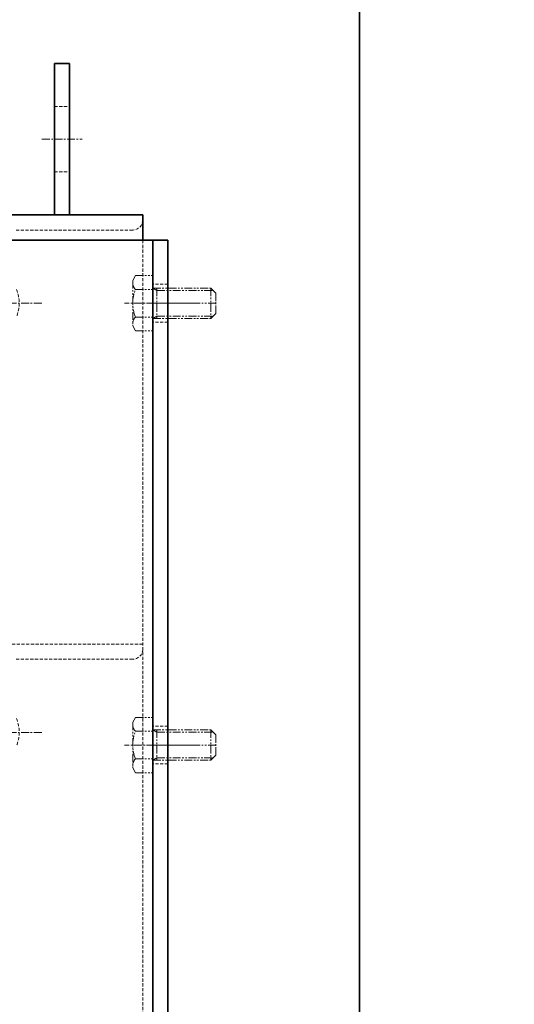
# Model space of a CAD drawing. Extents: x -23067 to 60377, y -15949 to 37483.
# Drawn here: x 5699 to 5895, y 16563 to 16953 of the extents above; entities that cross this region are included whole.
import ezdxf

# ---------------------------------------------------------------- set-up
doc = ezdxf.new("R2010")
doc.units = 0
doc.header["$LTSCALE"] = 5
doc.header["$PDMODE"] = 1
for name, pattern in [('CENTER', [2, 1.25, -0.25, 0.25, -0.25]), ('DASHED', [0.75, 0.5, -0.25]), ('PHANTOM', [2.5, 1.25, -0.25, 0.25, -0.25, 0.25, -0.25])]:
    doc.linetypes.add(name, pattern=pattern)
doc.layers.get('0').update_dxf_attribs({"linetype": 'CONTINUOUS'})
doc.layers.get('Defpoints').update_dxf_attribs({"linetype": 'CONTINUOUS'})
for name, color, linetype, lineweight in [('CENT001', 2, 'CENTER', 18), ('DASH001', 2, 'DASHED', 18), ('DIM001', 7, 'CONTINUOUS', 18), ('LINE002', 4, 'CONTINUOUS', 35), ('PHAN001', 1, 'PHANTOM', 18)]:
    doc.layers.add(name, color=color, linetype=linetype, lineweight=lineweight)
doc.layers.add('VIEW001', color=252, linetype='CONTINUOUS', plot=False)
doc.styles.add('Dim_std', font='simplex.shx', dxfattribs={"width": 0.8, "bigfont": 'extfont.shx'})
doc.dimstyles.new('S1-50', dxfattribs={"dimscale": 50, "dimtxt": 3, "dimasz": 3, "dimexe": 1, "dimexo": 0.6, "dimgap": 1, "dimtad": 3, "dimzin": 9, "dimdsep": 46, "dimtxsty": 'Dim_std', "dimblk1": 'OPEN', "dimblk2": 'OPEN', "dimsah": 1, "dimcen": 0, "dimclrd": 256, "dimclre": 256, "dimclrt": 256, "dimazin": 2, "dimtfac": 1, "dimtmove": 0, "dimatfit": 0, "dimldrblk": 'OPEN', "dimfxl": 1, "dimtfill": 1, "dimtolj": 1, "dimtzin": 0, "dimlwd": -1, "dimarcsym": 0})

# ---------------------------------------------------------------- blocks, each defined once
blk = doc.blocks.new('_OPEN')
at = {"color": 0, "linetype": 'ByBlock'}
for p, q in [((-1, 0.1667), (0, 0)), ((0, 0), (-1, -0.1667)), ((0, 0), (-1, 0))]:
    blk.add_line(p, q, dxfattribs=at)
blk = doc.blocks.new('*D70')
at = {"layer": 'Defpoints', "color": 0, "ltscale": 0.5, "transparency": 16777216}
for p in [(4506.38, 17334.98), (6586.26, 17334.98), (4556.38, 13937.98)]:
    blk.add_point(p, dxfattribs=at)
at = {"layer": 'DIM001', "lineweight": -2, "ltscale": 0.5, "transparency": 16777216}
for p, q in [((4536.38, 17334.98), (6636.26, 17334.98)), ((4586.38, 13937.98), (6636.26, 13937.98))]:
    blk.add_line(p, q, dxfattribs=at)
at = {"layer": 'DIM001', "ltscale": 0.5, "transparency": 16777216}
blk.add_line((6586.26, 14087.98), (6586.26, 17184.98), dxfattribs=at)
at = {"layer": 'DIM001', "ltscale": 0.5, "transparency": 16777216, "xscale": 150, "yscale": 150, "zscale": 150}
for p, rotation in [((6586.26, 17334.98), 90), ((6586.26, 13937.98), 270)]:
    blk.add_blockref('_OPEN', p, dxfattribs=dict(at, rotation=rotation))
at = {"layer": 'DIM001', "ltscale": 0.5, "transparency": 16777216, "insert": (6461.26, 15636.48), "char_height": 150, "attachment_point": 5, "rotation": 90, "style": 'Dim_std', "bg_fill": 3, "box_fill_scale": 1.1, "bg_fill_color": 9, "bg_fill_true_color": 13158600, "bg_fill_transparency": 0}
blk.add_mtext('\\A1;3397', dxfattribs=at)
blk = doc.blocks.new('*D71')
at = {"layer": 'Defpoints', "color": 0, "ltscale": 0.5, "transparency": 16777216}
for p in [(2938.82, 23537.98), (4509.52, 13487.98), (7657.79, 13487.98)]:
    blk.add_point(p, dxfattribs=at)
at = {"layer": 'DIM001', "lineweight": -2, "ltscale": 0.5, "transparency": 16777216}
for p, q in [((2968.82, 23537.98), (7707.79, 23537.98)), ((4539.52, 13487.98), (7707.79, 13487.98))]:
    blk.add_line(p, q, dxfattribs=at)
at = {"layer": 'DIM001', "ltscale": 0.5, "transparency": 16777216}
blk.add_line((7657.79, 23387.98), (7657.79, 13637.98), dxfattribs=at)
at = {"layer": 'DIM001', "ltscale": 0.5, "transparency": 16777216, "xscale": 150, "yscale": 150, "zscale": 150}
for p, rotation in [((7657.79, 23537.98), 90), ((7657.79, 13487.98), 270)]:
    blk.add_blockref('_OPEN', p, dxfattribs=dict(at, rotation=rotation))
at = {"layer": 'DIM001', "ltscale": 0.5, "transparency": 16777216, "insert": (7532.79, 18512.98), "char_height": 150, "attachment_point": 5, "rotation": 90, "style": 'Dim_std', "bg_fill": 3, "box_fill_scale": 1.1, "bg_fill_color": 9, "bg_fill_true_color": 13158600, "bg_fill_transparency": 0}
blk.add_mtext('\\A1;ピストン抜き高さ\u300010050', dxfattribs=at)
blk = doc.blocks.new('コントロールユニット')
at = {"layer": 'LINE002', "ltscale": 0.5}
blk.add_line((-2835.57, 4713), (-2835.57, 2582), dxfattribs=at)
blk = doc.blocks.new('SDFRGG')
at = {"layer": 'PHAN001', "ltscale": 0.5}
for p, q in [((-113070.52, 18663.85), (-113068.52, 18665.85)), ((-113070.52, 18640.85), (-113070.52, 18663.85)), ((-113058.52, 18663.85), (-113070.52, 18663.85)), ((-113069.58, 18642.49), (-113069.58, 18664.8)), ((-113060.52, 18665.85), (-113068.52, 18665.85)), ((-113068.52, 18665.85), (-113060.52, 18665.85)), ((-113064.52, 18665.85), (-113064.52, 18640.85)), ((-113058.52, 18663.85), (-113060.52, 18665.85)), ((-113059.47, 18642.49), (-113059.47, 18664.8)), ((-113058.52, 18640.85), (-113058.52, 18663.85)), ((-113075.47, 18633.98), (-113075.47, 18640.85)), ((-113053.57, 18640.85), (-113075.47, 18640.85)), ((-113058.52, 18642.49), (-113070.52, 18642.49)), ((-113069.58, 18642.49), (-113070.52, 18640.85)), ((-113069.99, 18633.98), (-113069.99, 18640.85)), ((-113059.47, 18642.49), (-113058.52, 18640.85)), ((-113059.06, 18633.98), (-113059.06, 18640.85)), ((-113053.57, 18633.98), (-113053.57, 18640.85)), ((-113073.52, 18632.85), (-113075.47, 18633.98)), ((-113055.52, 18632.85), (-113073.52, 18632.85)), ((-113055.52, 18632.85), (-113053.57, 18633.98))]:
    blk.add_line(p, q, dxfattribs=at)
for centre, radius, start, end in [((-113072.73, 18636.76), 3.9, 270, 314.6389), ((-113064.52, 18646.68), 13.83, 246.7196, 293.2804), ((-113056.32, 18636.76), 3.9, 225.3611, 270)]:
    blk.add_arc(centre, radius, start, end, dxfattribs=at)
blk = doc.blocks.new('A$C153741F5')
at = {"layer": 'CENT001', "ltscale": 0.5}
blk.add_line((5, 30), (-11, 30), dxfattribs=at)
at = {"layer": 'DASH001', "ltscale": 0.5}
for p, q in [((0, 43), (-6, 43)), ((0, 17), (-6, 17))]:
    blk.add_line(p, q, dxfattribs=at)
at = {"layer": 'LINE002'}
for p, q in [((0, 60), (-6, 60)), ((-6, 60), (-6, 0)), ((0, 60), (0, 0)), ((0, 0), (-6, 0))]:
    blk.add_line(p, q, dxfattribs=at)
blk = doc.blocks.new('FTTHHJ')
at = {"layer": 'CENT001', "ltscale": 0.5}
for p, q in [((-116939.1, 15852.38), (-116912.17, 15852.38)), ((-116879.36, 15852.38), (-116843.17, 15852.38)), ((-116879.36, 15682.38), (-116843.17, 15682.38)), ((-116939.1, 15677.38), (-116912.17, 15677.38))]:
    blk.add_line(p, q, dxfattribs=at)
at = {"layer": 'DASH001', "ltscale": 0.5}
for p, q in [((-116915.45, 15881.38), (-116868.95, 15881.38)), ((-116919.45, 15877.38), (-116919.45, 15477.38)), ((-116929.45, 15859.88), (-116923.45, 15859.88)), ((-116929.45, 15844.88), (-116923.45, 15844.88)), ((-116919.45, 15717.38), (-116854.45, 15717.38)), ((-116915.45, 15711.38), (-116868.95, 15711.38)), ((-116929.45, 15684.88), (-116923.45, 15684.88)), ((-116929.45, 15669.88), (-116923.45, 15669.88))]:
    blk.add_line(p, q, dxfattribs=at)
for centre, radius, start, end in [((-116915.45, 15885.38), 4, 180, 270), ((-116856.62, 15852.38), 13.83, 156.7196, 203.2804), ((-116915.45, 15715.38), 4, 180, 270), ((-116856.62, 15682.38), 13.83, 156.7196, 203.2804)]:
    blk.add_arc(centre, radius, start, end, dxfattribs=at)
at = {"layer": 'LINE002', "ltscale": 0.5}
for p, q in [((-116919.45, 15887.38), (-116919.45, 15877.38)), ((-116919.45, 15887.38), (-116854.45, 15887.38)), ((-116929.45, 15877.38), (-116929.45, 15477.38)), ((-116864.45, 15877.38), (-116929.45, 15877.38)), ((-116923.45, 15877.38), (-116923.45, 15477.38))]:
    blk.add_line(p, q, dxfattribs=at)
at = {"layer": 'DIM001', "ltscale": 0.5}
blk.add_blockref('A$C153741F5', (-116884.45, 15887.38), dxfattribs=at)
at = {"layer": 'DIM001', "rotation": 90}
for p in [(-98282.6, 128916.9), (-98282.6, 128741.9)]:
    blk.add_blockref('SDFRGG', p, dxfattribs=at)
blk = doc.blocks.new('GGHYHU')
at = {"layer": 'DIM001'}
blk.add_blockref('FTTHHJ', (500, 0), dxfattribs=at)
blk = doc.blocks.new('*D107')
at = {"layer": 'Defpoints', "color": 0, "ltscale": 0.5, "transparency": 16777216}
for p in [(2873.38, 21556.99), (4509.52, 13487.98), (7073.43, 13487.98)]:
    blk.add_point(p, dxfattribs=at)
at = {"layer": 'DIM001', "lineweight": -2, "ltscale": 0.5, "transparency": 16777216}
for p, q in [((2903.38, 21556.99), (7123.43, 21556.99)), ((4539.52, 13487.98), (7123.43, 13487.98))]:
    blk.add_line(p, q, dxfattribs=at)
at = {"layer": 'DIM001', "ltscale": 0.5, "transparency": 16777216}
blk.add_line((7073.43, 21406.99), (7073.43, 13637.98), dxfattribs=at)
at = {"layer": 'DIM001', "ltscale": 0.5, "transparency": 16777216, "xscale": 150, "yscale": 150, "zscale": 150}
for p, rotation in [((7073.43, 21556.99), 90), ((7073.43, 13487.98), 270)]:
    blk.add_blockref('_OPEN', p, dxfattribs=dict(at, rotation=rotation))
at = {"layer": 'DIM001', "ltscale": 0.5, "transparency": 16777216, "insert": (6948.43, 17522.49), "char_height": 150, "attachment_point": 5, "rotation": 90, "style": 'Dim_std', "bg_fill": 3, "box_fill_scale": 1.1, "bg_fill_color": 9, "bg_fill_true_color": 13158600, "bg_fill_transparency": 0}
blk.add_mtext('\\A1;8069', dxfattribs=at)

msp = doc.modelspace()

# ---------------------------------------------------------------- dimensions: what is measured, and where the dimension line sits
at = {"layer": 'DIM001', "ltscale": 0.5}
dim = msp.add_linear_dim(base=(6586.2567, 17334.985), p1=(4556.3764, 13937.985), p2=(4506.3764, 17334.985), angle=90, dimstyle='S1-50', override={"dimtxsty": 'Dim_std'}, dxfattribs=at)
dim.commit()
dim.dimension.update_dxf_attribs({"geometry": '*D70', "text_midpoint": (6461.2567, 15636.485)})

# ---------------------------------------------------------------- next in the draw order: dimensions: what is measured, and where the dimension line sits
dim = msp.add_linear_dim(base=(7657.7884, 13487.985), p1=(2938.8199, 23537.985), p2=(4509.5212, 13487.985), angle=90, text='ピストン抜き高さ\u3000<>', dimstyle='S1-50', override={"dimtxsty": 'Dim_std'}, dxfattribs=at)
dim.commit()
dim.dimension.update_dxf_attribs({"geometry": '*D71', "text_midpoint": (7532.7884, 18512.985)})

# ---------------------------------------------------------------- next in the draw order: block references
at = {"layer": 'DASH001', "xscale": -1}
msp.add_blockref('コントロールユニット', (2998.3765, 13695.985), dxfattribs=at)
at = {"layer": 'VIEW001', "xscale": -1}
msp.add_blockref('GGHYHU', (-110671.5069, 988.4489), dxfattribs=at)

# ---------------------------------------------------------------- next in the draw order: dimensions: what is measured, and where the dimension line sits
at = {"layer": 'DIM001', "ltscale": 0.5}
dim = msp.add_linear_dim(base=(7073.4337, 13487.985), p1=(2873.3764, 21556.9855), p2=(4509.5212, 13487.985), angle=90, dimstyle='S1-50', override={"dimtxsty": 'Dim_std'}, dxfattribs=at)
dim.commit()
dim.dimension.update_dxf_attribs({"geometry": '*D107', "text_midpoint": (6948.4337, 17522.4852)})

doc.saveas('drawing.dxf')
